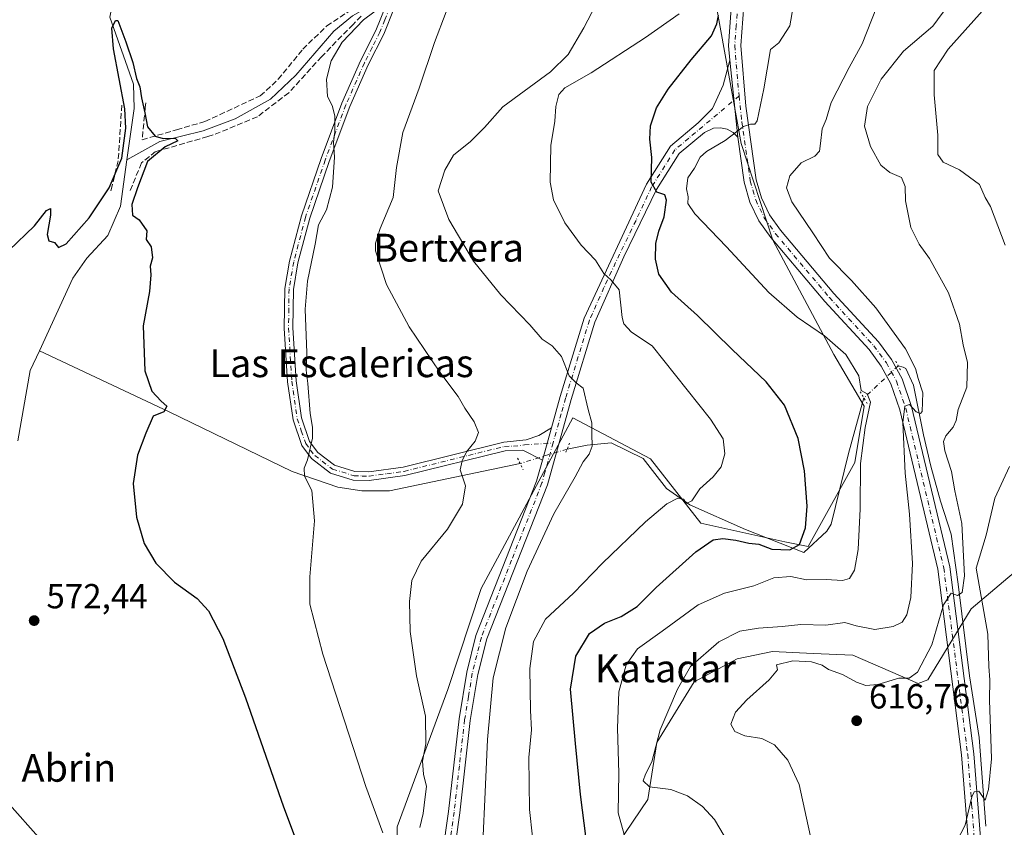
# Model space of a CAD drawing. Units: metres. Extents: x 586894 to 590332, y 4735919 to 4738276.
# Drawn here: x 589261 to 589544, y 4736917 to 4737150 of the extents above; entities that cross this region are included whole.
import ezdxf
from ezdxf.enums import TextEntityAlignment as Align

# ---------------------------------------------------------------- set-up
doc = ezdxf.new("R2010")
doc.units = ezdxf.units.M
doc.header["$MEASUREMENT"] = 0
for name, pattern in [('DGN Style 3', [2.307223458686699, 1.648016756204785, -0.6592067024819142]), ('DGN Style 4', [2.6384748266838614, 1.318413404963828, -0.6592067024819142, 0.001648016756204785, -0.6592067024819142]), ('DGN Style 5', [1.1536117293433497, 0.4944050268614355, -0.6592067024819142])]:
    doc.linetypes.add(name, pattern=pattern)
for name, color, linetype, lineweight in [('Corriente natural lineal', 142, 'Continuous', 13), ('Corriente natural lineal oculto', 9, 'DGN Style 4', 13), ('Cultivos herbáceos CxS', 92, 'Continuous', 0), ('Curva de nivel maestra', 30, 'Continuous', 30), ('Curva de nivel normal', 30, 'Continuous', 0), ('Matorral CxS', 135, 'Continuous', 0), ('Obra de contención lineal', 1, 'DGN Style 3', 13), ('Pista no pavimentada Cxs', 111, 'Continuous', 0), ('Pista no pavimentada eje', 91, 'DGN Style 4', 0), ('Prado CxS', 92, 'Continuous', 0), ('Puente lineal', 2, 'DGN Style 5', 0), ('Punto de cota en terreno', 7, 'Continuous', 0), ('Rótulo de punto de cota en terreno', 7, 'Continuous', 0), ('Texto cartográfico', 7, 'Continuous', 0)]:
    doc.layers.add(name, color=color, linetype=linetype, lineweight=lineweight)
doc.styles.add('Style-Arial', font='txt')

# ---------------------------------------------------------------- blocks, each defined once
blk = doc.blocks.new('*U18')
at = {"layer": 'Cultivos herbáceos CxS', "color": 92, "linetype": 'Continuous', "lineweight": 0}
for points in [[(589461.6586999996, 4737153.201500001, 597.9514000000054), (589468.6683, 4737113.879100001, 605.1376000000018), (589477.8598999997, 4737086.0417, 607.082899999994), (589495.3607000001, 4737053.2149, 604.8601000000053), (589504.1052999999, 4737038.2711, 604.8261000000057), (589501.4162999997, 4737022.1349, 603.7461999999941), (589487.9776999997, 4736997.9299, 600.4057999999932), (589481.2599, 4736999.2755, 599.2970000000059), (589457.0723000001, 4737004.654300001, 596.8600000000006), (589442.5937000001, 4737023.166099999, 592.3181999999942), (589420.2396999998, 4737034.990900001, 589.2949999999983), (589399.2383000003, 4736995.771299999, 587.9746000000014), (589393.9159000004, 4736985.829500001, 588.0852000000014), (589384.2302999999, 4736956.774700001, 587.3994999999995), (589369.7265, 4736917.2511, 580.9614000000003), (589369.7254999997, 4736851.361500001, 577.3322999999946)], [(589429.0351, 4736906.101100001, 602.2373999999982), (589441.8635, 4736925.086100001, 608.7559000000037), (589444.4288999997, 4736941.5055, 609.9599000000017), (589455.2040999997, 4736958.9507, 611.1119000000035), (589467.5186999999, 4736965.620100001, 612.0008999999991), (589477.7807, 4736967.6731, 612.8850999999995), (589489.4833000004, 4736967.1525, 613.3505000000005), (589500.8702999996, 4736966.646299999, 612.8050999999978), (589519.6366999998, 4736958.5395, 615.0518000000011), (589522.4112999998, 4736959.537699999, 615.4869999999937), (589534.8910999997, 4736979.9869, 616.9824999999983), (589549.7525000004, 4736992.5033, 624.7694999999949)]]:
    blk.add_polyline3d(points, dxfattribs=at)
blk = doc.blocks.new('5PATER')
at = {"layer": 'Prado CxS', "linetype": 'Continuous', "lineweight": 0}
h = blk.add_hatch(color=51, dxfattribs=at)
edge = h.paths.add_edge_path()
edge.add_ellipse((0, 0), major_axis=(-0.1095731443231308, -0.1110710700762829), ratio=0.9994222409660322, start_angle=0, end_angle=360)

msp = doc.modelspace()

# ---------------------------------------------------------------- linework, layer by layer
at = {"layer": 'Corriente natural lineal', "color": 142, "linetype": 'Continuous', "lineweight": 13, "extrusion": (-0.03283042749697146, 0.007595174259999474, 0.9994320769108457), "elevation": 17205.40331667066, "flags": 128}
msp.add_lwpolyline([(-4747976.835661803, -493293.6253660358), (-4747970.67980887, -493294.9014238906), (-4747950.144702921, -493293.8657397245)], dxfattribs=at)
at = {"layer": 'Corriente natural lineal', "color": 142, "linetype": 'Continuous', "lineweight": 13}
for points in [[(589298.8501000004, 4737200.2401, 577.5497000000032), (589300.2701000003, 4737188.110099999, 577.0685999999987), (589299.8701, 4737179.700099999, 576.8491999999969), (589297.6101000002, 4737173.0601, 576.443499999994), (589288.3000999996, 4737157.2501, 577.0574999999953), (589286.9301000005, 4737150.2601, 576.4493999999977), (589293.7801000001, 4737130.9801, 575.4625999999989), (589293.9901000002, 4737124.0001, 575.7467999999935), (589291.9001000002, 4737109.200099999, 575.4220000000059)], [(589365.4401000004, 4737155.590100001, 580.1426000000065), (589356.8300999999, 4737150.600099999, 579.0981000000029), (589351.4501, 4737146.1801, 578.8874999999971), (589340.5100999996, 4737133.530099999, 578.1042000000016), (589333.2001, 4737126.600099999, 577.7755999999936), (589323.0900999998, 4737120.970100001, 577.027900000001), (589313.8400999998, 4737117.4901, 576.3684000000068), (589301.3501000004, 4737114.4301, 575.2960000000021), (589291.9001000002, 4737109.200099999, 575.4220000000059)], [(589291.9001000002, 4737109.200099999, 575.4220000000059), (589290.0100999996, 4737095.8301, 574.7565000000031), (589286.3701, 4737087.420100001, 574.4893000000011), (589280.3601000002, 4737080.9301, 573.9725999999937), (589276.3601000002, 4737075.170100001, 573.8919000000024), (589266.7200999996, 4737054.2601, 572.8543999999965)], [(589405.0867999997, 4737021.7873, 587.405700000003), (589367.5100999996, 4737013.950099999, 582.3941000000051), (589359.5401, 4737013.9301, 581.5761000000057), (589352.6201, 4737014.9801, 580.8631000000023), (589339.4700999996, 4737019.470100001, 578.9376000000047), (589304.0100999996, 4737036.690099999, 575.3108000000066), (589266.7200999996, 4737054.2601, 572.8543999999965)], [(589539.1501000002, 4736917.450099999, 620.6226000000024), (589537.1901000004, 4736942.9301, 618.8767999999982), (589534.4801000003, 4736960.690099999, 617.5035000000062), (589531.1901000004, 4736987.100099999, 614.9716999999946), (589529.1700999998, 4737001.5001, 613.5749999999971), (589526.0601000004, 4737010.970100001, 613.0212999999932), (589523.2801000001, 4737021.050100001, 611.9918999999937), (589521.1700999998, 4737030.050100001, 610.8280999999988), (589518.3300999999, 4737044.390100001, 610.233699999997), (589516.1501000002, 4737049.1601, 609.8696999999956), (589515.3300999999, 4737049.5601, 609.7125999999989), (589513.9501, 4737049.9001, 609.3653999999951)], [(589504.0350000003, 4737040.701900001, 604.9426999999996), (589499.5900999998, 4737024.720100001, 603.199299999993), (589494.6700999998, 4737004.360099999, 601.2372999999934), (589493.4101, 4737002.290100001, 601.0255000000034), (589486.7500999998, 4736996.2301, 600.6793000000034), (589469.9200999998, 4737002.860099999, 597.6891000000032), (589453.9401000004, 4737009.920100001, 595.2073999999993), (589447.2500999998, 4737014.640100001, 593.9646999999968), (589440.5401, 4737023.2401, 592.0786999999982), (589431.2600999996, 4737027.7401, 590.8484999999928), (589424.4301000005, 4737027.110099999, 590.1055000000051), (589418.6248000005, 4737025.971000001, 589.0773999999947)]]:
    msp.add_polyline3d(points, dxfattribs=at)
at = {"layer": 'Corriente natural lineal oculto', "color": 9, "linetype": 'DGN Style 4', "lineweight": 13, "extrusion": (-0.2278617636591134, -0.2113864786567534, 0.9504708166499677), "elevation": -1135096.801945525, "flags": 128}
msp.add_lwpolyline([(-3071862.398347652, 3473094.510743549), (-3071862.398347652, 3473080.281324497)], dxfattribs=at)
at = {"layer": 'Corriente natural lineal oculto', "color": 9, "linetype": 'DGN Style 4', "lineweight": 13, "extrusion": (-0.1119409932721695, -0.03459355396772686, 0.9931125314127912), "elevation": -229265.6497396284, "flags": 128}
msp.add_lwpolyline([(-4351810.324816023, 1948336.180148575), (-4351810.324816023, 1948321.912164463)], dxfattribs=at)
at = {"layer": 'Cultivos herbáceos CxS', "color": 92, "linetype": 'Continuous', "lineweight": 0}
for points in [[(589457.1655000001, 4737233.1425, 589.0556999999973), (589465.1388999998, 4737227.871900001, 590.1083000000071), (589479.2969000004, 4737197.0253, 594.7109000000055), (589470.2254999997, 4737183.1327, 594.132500000007), (589461.6586999996, 4737153.201500001, 597.9514000000054), (589468.6683, 4737113.879100001, 605.1376000000018), (589477.8598999997, 4737086.0417, 607.082899999994), (589495.3607000001, 4737053.2149, 604.8601000000053), (589504.1052999999, 4737038.2711, 604.8261000000057), (589501.4162999997, 4737022.1349, 603.7461999999941), (589487.9776999997, 4736997.9299, 600.4057999999932), (589481.2599, 4736999.2755, 599.2970000000059), (589457.0723000001, 4737004.654300001, 596.8600000000006), (589442.5937000001, 4737023.166099999, 592.3181999999942), (589420.2396999998, 4737034.990900001, 589.2949999999983), (589399.2383000003, 4736995.771299999, 587.9746000000014), (589393.9159000004, 4736985.829500001, 588.0852000000014), (589384.2302999999, 4736956.774700001, 587.3994999999995), (589369.7265, 4736917.2511, 580.9614000000003), (589369.7254999997, 4736851.361500001, 577.3322999999946)], [(589429.0351, 4736906.101100001, 602.2373999999982), (589441.8635, 4736925.086100001, 608.7559000000037), (589444.4288999997, 4736941.5055, 609.9599000000017), (589455.2040999997, 4736958.9507, 611.1119000000035), (589467.5186999999, 4736965.620100001, 612.0008999999991), (589477.7807, 4736967.6731, 612.8850999999995), (589489.4833000004, 4736967.1525, 613.3505000000005), (589500.8702999996, 4736966.646299999, 612.8050999999978), (589519.6366999998, 4736958.5395, 615.0518000000011), (589522.4112999998, 4736959.537699999, 615.4869999999937), (589534.8910999997, 4736979.9869, 616.9824999999983), (589549.7525000004, 4736992.5033, 624.7694999999949)]]:
    msp.add_polyline3d(points, dxfattribs=at)
at = {"layer": 'Curva de nivel maestra', "color": 30, "linetype": 'Continuous', "lineweight": 30, "flags": 128}
for points, elevation in [([(589424.0599999996, 4736913.840100001), (589422.4500000002, 4736926.530099999), (589420.9900000002, 4736941.220100001), (589419.5999999996, 4736956.850099999), (589421.1399999997, 4736966.370100001), (589425.0800000001, 4736972.880100001), (589429.3300000001, 4736975.860099999), (589434.1799999997, 4736977.770099999), (589438.8200000003, 4736980.6601), (589444.2100000001, 4736986.170100001), (589455.7100000001, 4736996.4301), (589460.6200000001, 4736999.8101), (589463.4100000003, 4737000.1801), (589467.1600000003, 4736999.7301), (589470.9000000004, 4736998.880100001), (589473.79, 4736998.550100001), (589477.5899999999, 4736997.1801), (589482.7000000002, 4736996.9901), (589485.4900000002, 4736998.530099999), (589487.2599999999, 4737003.3201), (589487.7199999997, 4737009.520099999), (589486.9400000004, 4737019.7401), (589485.1100000005, 4737029.0001), (589481.2199999997, 4737038.5601), (589475.8700000001, 4737045.270099999), (589466.0800000001, 4737054.5801), (589456.1600000003, 4737064.370100001), (589448.6900000004, 4737071.120100001), (589445.0499999998, 4737076.300100001), (589444.0300000003, 4737080.6501), (589444.1399999997, 4737085.090100001), (589444.9699999997, 4737088.6501), (589446.5499999998, 4737092.8301), (589447.25, 4737097.600099999), (589446.7199999997, 4737099.0801), (589444.4299999997, 4737099.870100001), (589442.7800000003, 4737102.7401), (589442.9900000002, 4737109.850099999), (589442.3799999999, 4737115.170100001), (589442.5899999999, 4737119.0001), (589444.3799999999, 4737124.170100001), (589447.6699999999, 4737129.5001), (589454.3600000005, 4737138.0101), (589460.2000000002, 4737144.890100001), (589461.6900000004, 4737148.340100001), (589462.1600000003, 4737150.690099999)], 600), ([(589257.9100000003, 4737083.0701), (589265.3300000001, 4737090.220100001), (589268.7699999996, 4737094.590100001), (589269.9199999999, 4737095.210100001), (589269.9400000004, 4737093.300100001), (589268.9100000003, 4737087.710100001), (589269.4000000004, 4737085.890100001), (589271.0300000003, 4737085.360099999), (589272.2400000002, 4737083.920100001), (589274.4000000004, 4737084.970100001), (589280.9900000002, 4737092.4801), (589286.79, 4737101.110099999), (589290.3899999997, 4737109.6501), (589291.54, 4737118.270099999), (589291.3300000001, 4737123.8301), (589288.0599999996, 4737141.1501), (589287.5599999996, 4737147.050100001), (589288.5700000003, 4737149.2501), (589289.25, 4737149.2601), (589291.54, 4737143.130100001), (589293.6299999999, 4737137.210100001), (589294.7000000002, 4737132.5801), (589295.5899999999, 4737130.190099999), (589296.1200000001, 4737127.0101), (589297.0899999999, 4737122.700099999), (589297.8600000005, 4737118.700099999), (589300.0499999998, 4737116.0001), (589302.3700000001, 4737115.360099999), (589305.8099999996, 4737115.460100001), (589306.5199999996, 4737114.630100001), (589302.8799999999, 4737112.9101), (589297.8099999996, 4737108.710100001), (589294.9699999997, 4737101.1601), (589293.29, 4737096.3201), (589293.4699999997, 4737093.3101), (589295.3899999997, 4737091.880100001), (589297.6200000001, 4737088.770099999), (589297.4800000004, 4737086.2601), (589298.8399999999, 4737084.1601), (589299.2300000004, 4737081.030099999), (589298.6200000001, 4737078.550100001), (589298.8099999996, 4737076.110099999), (589298.3700000001, 4737071.270099999), (589296.5599999996, 4737061.440099999), (589297.0199999996, 4737048.5001), (589299.0899999999, 4737042.640100001), (589301.7999999998, 4737039.7401), (589303.3600000005, 4737038.2601), (589302.5599999996, 4737036.6601), (589299.4100000003, 4737035.460100001), (589297.3700000001, 4737030.5101), (589294.9299999997, 4737024.1801), (589293.7199999997, 4737016.050100001), (589294.6200000001, 4737006.3201), (589296.9000000004, 4736998.8201), (589300.2199999997, 4736993.120100001), (589305.5999999996, 4736987.6601), (589312.0800000001, 4736982.9301), (589315.4199999999, 4736979.4301), (589319.4600000001, 4736971.470100001), (589326, 4736954.350099999), (589336.9699999997, 4736922.9801), (589346.04, 4736898.7301)], 575)]:
    msp.add_lwpolyline(points, dxfattribs=dict(at, elevation=elevation))
at = {"layer": 'Curva de nivel normal', "color": 30, "linetype": 'Continuous', "lineweight": 0, "flags": 128}
for points, elevation in [([(589544.6699999999, 4737084.630100001), (589540.4600000001, 4737095.7501), (589538.9900000002, 4737098.340100001), (589537.3200000003, 4737102.0601), (589531.5599999996, 4737106.290100001), (589526.8600000005, 4737108.530099999), (589525.3200000003, 4737110.720100001), (589525.3099999996, 4737116.280099999), (589524.2999999998, 4737127.890100001), (589524.3099999996, 4737134.920100001), (589528.2599999999, 4737141.040100001), (589540.5599999996, 4737154.7401), (589545.4800000004, 4737162.3101)], 620), ([(589429.2999999998, 4737158.4901), (589423.4600000001, 4737147.1601), (589418.9600000001, 4737139.4901), (589413.8200000003, 4737134.5601), (589400.1200000001, 4737124.450099999), (589394.8399999999, 4737118.530099999), (589390.8399999999, 4737114.4901), (589385.9199999999, 4737110.5001), (589383.3899999997, 4737106.170100001), (589381.4800000004, 4737100.2601), (589384.5199999996, 4737091.9901), (589391.7000000002, 4737080.050100001), (589399.54, 4737070.300100001), (589407.9000000004, 4737061.710100001), (589411.4000000004, 4737057.550100001), (589414.3499999996, 4737055.630100001), (589417.04, 4737052.5701), (589419.1600000003, 4737046.9901), (589421.2100000001, 4737045.0601), (589423.2800000003, 4737043.440099999), (589424.7199999997, 4737037.380100001), (589425.7599999999, 4737033.460100001), (589425.7100000001, 4737030.3301), (589425.8200000003, 4737026.840100001), (589424.9900000002, 4737024.5101), (589423.2199999997, 4737022.290100001), (589420.9100000003, 4737017.960100001), (589414.7999999998, 4737007.290100001), (589407.1399999997, 4736990.840100001), (589400.9699999997, 4736974.5101), (589397.2800000003, 4736960.120100001), (589395.7000000002, 4736942.390100001), (589394.9699999997, 4736925.0701), (589394.4199999999, 4736914.780099999)], 590), ([(589365.5199999996, 4737153.5701), (589359.9600000001, 4737149.4901), (589353.8600000005, 4737143.040100001), (589350.6900000004, 4737137.710100001), (589349.3600000005, 4737132.420100001), (589349.6399999997, 4737127.380100001), (589350.9800000004, 4737124.780099999), (589351.7000000002, 4737121.890100001), (589351.7599999999, 4737117.1601), (589351.3799999999, 4737114.2601), (589351.6500000004, 4737109.950099999), (589351.1100000005, 4737101.280099999), (589349.3099999996, 4737094.8301), (589347.0800000001, 4737090.5001), (589346.04, 4737084.880100001), (589343.8799999999, 4737074.3101), (589343.25, 4737066.2401), (589343.6799999997, 4737053.6601), (589343.5, 4737048.630100001), (589343.9500000002, 4737044.840100001), (589344.5999999996, 4737036.1801), (589345.2800000003, 4737032.2401), (589345.3499999996, 4737029.100099999), (589344.5999999996, 4737026.2401), (589343.9100000003, 4737022.840100001), (589342.9000000004, 4737020.5101), (589342.9800000004, 4737018.1801), (589345.1500000004, 4737014.040100001), (589345.8700000001, 4737005.3201), (589344.5700000003, 4736989.2401), (589344.5099999999, 4736981.350099999), (589348.3300000001, 4736966.970100001), (589360.7100000001, 4736928.8201), (589365.54, 4736915.5001)], 580), ([(589489.1200000001, 4736912.290100001), (589485.3899999997, 4736929.450099999), (589482.1600000003, 4736936.4801), (589478.3200000003, 4736940.860099999), (589474.6500000004, 4736942.710100001), (589469.7699999996, 4736943.4801), (589466.9100000003, 4736944.6601), (589465.7000000002, 4736946.840100001), (589467.1100000005, 4736950.2501), (589470.2999999998, 4736953.8101), (589476.8200000003, 4736959.5801), (589479.1500000004, 4736962.420100001), (589478.8600000005, 4736963.840100001), (589483.5499999998, 4736965.020099999), (589488.9400000004, 4736964.7301), (589492.0599999996, 4736963.7401), (589493.8300000001, 4736962.520099999), (589497.9199999999, 4736961.100099999), (589501.9199999999, 4736958.890100001), (589504.5800000001, 4736957.960100001), (589508.0499999998, 4736958.220100001), (589514.1500000004, 4736960.0001), (589517.1200000001, 4736960.030099999), (589519.4800000004, 4736961.720100001), (589523.5999999996, 4736969.640100001), (589526.9400000004, 4736981.130100001), (589529.1500000004, 4736984.470100001), (589531.0300000003, 4736983.8201), (589532.3499999996, 4736984.6501), (589532.9600000001, 4736989.5101), (589532.2699999996, 4737004.5101), (589530.2300000004, 4737013.940099999), (589529.2599999999, 4737019.520099999), (589527.3899999997, 4737025.420100001), (589526.9500000002, 4737028.140100001), (589527.5999999996, 4737029.780099999), (589529.7199999997, 4737032.2601), (589530.5800000001, 4737034.220100001), (589531.1900000004, 4737037.300100001), (589533.6699999999, 4737043.800100001), (589533.8600000005, 4737050.870100001), (589532.6500000004, 4737056.0001), (589531.5899999999, 4737061.940099999), (589528.4000000004, 4737070.920100001), (589522.9400000004, 4737080.8201), (589520, 4737084.880100001), (589517.5999999996, 4737089.700099999), (589516.0599999996, 4737097.380100001), (589515.9400000004, 4737101.470100001), (589514.9100000003, 4737104.1501), (589511.5499999998, 4737105.520099999), (589508.9100000003, 4737107.690099999), (589505.9500000002, 4737113.040100001), (589504.2100000001, 4737118.9001), (589505.0899999999, 4737124.5001), (589509.0300000003, 4737132.380100001), (589515.4100000003, 4737140.450099999), (589523.9100000003, 4737147.6601), (589528.2400000002, 4737153.4801)], 615), ([(589376.1900000004, 4736917.040100001), (589377.1299999999, 4736921.0601), (589377.7400000002, 4736925.880100001), (589378.1100000005, 4736928.8301), (589377.2300000004, 4736932.360099999), (589376.9800000004, 4736936.1801), (589377.9000000004, 4736941.100099999), (589377.8399999999, 4736949.140100001), (589375.25, 4736960.700099999), (589373.4500000002, 4736973.460100001), (589373.2000000002, 4736982.100099999), (589373.8700000001, 4736988.1601), (589376.5599999996, 4736993.700099999), (589384.1399999997, 4737002.9301), (589388.54, 4737010.0801), (589389.3499999996, 4737015.350099999), (589387.8600000005, 4737019.9801), (589388.4000000004, 4737022.590100001), (589389.6299999999, 4737025.1501), (589392.1299999999, 4737028.2501), (589393.0599999996, 4737030.6801), (589391.8200000003, 4737033.800100001), (589389.1799999997, 4737037.720100001), (589387.25, 4737041.090100001), (589382, 4737048.040100001), (589373.0999999996, 4737061.140100001), (589366.6399999997, 4737073.300100001), (589363.4900000002, 4737082.9801), (589363.4299999997, 4737085.220100001), (589364.8099999996, 4737089.440099999), (589368.5, 4737098.3301), (589369.5300000003, 4737106.950099999), (589371.3399999999, 4737117.0101), (589375.9800000004, 4737129.800100001), (589380.4699999997, 4737142.9801), (589383.79, 4737151.8201)], 585), ([(589450.8700000001, 4737151.1801), (589441.1600000003, 4737144.4001), (589425.4900000002, 4737134.220100001), (589418, 4737129.940099999), (589416.1900000004, 4737128.030099999), (589415.3700000001, 4737124.540100001), (589415.0700000003, 4737120.3201), (589413.9600000001, 4737113.280099999), (589413.7100000001, 4737102.790100001), (589414.6500000004, 4737097.6501), (589417.9100000003, 4737091.0801), (589422.6299999999, 4737084.640100001), (589426.7800000003, 4737080.360099999), (589429.1600000003, 4737076.460100001), (589431.29, 4737074.540100001), (589433.5999999996, 4737071.800100001), (589434.4199999999, 4737063.860099999), (589434.9500000002, 4737061.960100001), (589437.1200000001, 4737059.630100001), (589443.0800000001, 4737055.640100001), (589459.9199999999, 4737034.540100001), (589463.4900000002, 4737028.870100001), (589464.0599999996, 4737024.600099999), (589462.9699999997, 4737020.800100001), (589460.6600000003, 4737018.0101), (589456.7699999996, 4737014.470100001), (589454.5, 4737011.0801), (589452.8899999997, 4737010.340100001), (589452.2100000001, 4737011.5601), (589450.5300000003, 4737011.8301), (589447.2999999998, 4737010.190099999), (589441.2100000001, 4737005.0101), (589428.8300000001, 4736993.100099999), (589420.4900000002, 4736984.530099999), (589412.4199999999, 4736977.0101), (589408.9299999997, 4736970.540100001), (589407.9000000004, 4736962.840100001), (589408.0599999996, 4736950.7601), (589408.3200000003, 4736945.190099999), (589407.5700000003, 4736937.200099999), (589407.7400000002, 4736922.200099999), (589409.5099999999, 4736906.4801)], 595), ([(589483.6600000003, 4737153.2601), (589482.6799999997, 4737147.770099999), (589479.5800000001, 4737142.9001), (589477.1600000003, 4737140.960100001), (589475.2699999996, 4737129.610099999), (589473.3099999996, 4737120.370100001), (589472.6100000005, 4737119.450099999), (589471.3600000005, 4737119.4801), (589469.3499999996, 4737118.7401), (589464.0700000003, 4737114.780099999), (589458.7000000002, 4737111.5801), (589456.8700000001, 4737109.940099999), (589455.2999999998, 4737106.800100001), (589453.3600000005, 4737104.030099999), (589453.0199999996, 4737100.800100001), (589453.4500000002, 4737098.5001), (589453.3499999996, 4737096.600099999), (589455.3499999996, 4737093.690099999), (589464.5099999999, 4737084.1801), (589476.6699999999, 4737071.0101), (589484.8799999999, 4737063.880100001), (589492.7400000002, 4737058.5601), (589498.8700000001, 4737053.140100001), (589502.5800000001, 4737047.0801), (589503.2199999997, 4737042.840100001), (589504.9800000004, 4737041.8201), (589505.9600000001, 4737039.4301), (589504.4199999999, 4737032.1801), (589503.0800000001, 4737021.840100001), (589502.9400000004, 4737008.7301), (589502.4100000003, 4736997.0701), (589501.3300000001, 4736991.0701), (589499.8799999999, 4736988.7401), (589497.8899999997, 4736988.140100001), (589493.1600000003, 4736988.420100001), (589487.5199999996, 4736988.340100001), (589482.9800000004, 4736989.300100001), (589478.1100000005, 4736988.950099999), (589472.3200000003, 4736986.5601), (589463.9000000004, 4736984.520099999), (589456.2999999998, 4736981.1801), (589445.9500000002, 4736973.5101), (589438.8600000005, 4736968.5101), (589435.6299999999, 4736963.840100001), (589433.5099999999, 4736956.130100001), (589433.0999999996, 4736945.670100001), (589433.54, 4736932.7401), (589433.3300000001, 4736921.2401), (589435.04, 4736915.0601)], 605), ([(589463.8399999999, 4736914.690099999), (589461.04, 4736919.370100001), (589457.5999999996, 4736923.100099999), (589453.2699999996, 4736926.190099999), (589448.4900000002, 4736927.9801), (589442.3499999996, 4736928.7501), (589440.54, 4736930.470100001), (589441.2199999997, 4736932.420100001), (589443.0099999999, 4736935.9101), (589445.3799999999, 4736945.200099999), (589450.3499999996, 4736956.840100001), (589454.1399999997, 4736963.370100001), (589462.2699999996, 4736970.470100001), (589468.3099999996, 4736973.520099999), (589473.7000000002, 4736974.440099999), (589480.4900000002, 4736974.9001), (589485.8799999999, 4736975.520099999), (589493.0499999998, 4736975.3301), (589498.54, 4736976.090100001), (589501.8200000003, 4736975.0801), (589507.1500000004, 4736974.020099999), (589512.4800000004, 4736974.860099999), (589515.0300000003, 4736976.110099999), (589516.4199999999, 4736978.290100001), (589517.5199999996, 4736983.2601), (589518.04, 4736992.9901), (589517.2100000001, 4737007.2401), (589515.9699999997, 4737019.020099999), (589515.2699999996, 4737033.630100001), (589515.79, 4737038.3201), (589517.2100000001, 4737038.7601), (589519.0599999996, 4737036.720100001), (589520.3499999996, 4737036.1501), (589520.8399999999, 4737036.790100001), (589521.0499999998, 4737042.1801), (589519.6900000004, 4737046.290100001), (589518.9199999999, 4737049.190099999), (589516.0099999999, 4737054.7601), (589507.4800000004, 4737066.5701), (589500.5, 4737074.460100001), (589494.1100000005, 4737080.850099999), (589489.3399999999, 4737088.190099999), (589483.3399999999, 4737097.0601), (589481.7699999996, 4737101.090100001), (589482.7100000001, 4737104.600099999), (589486.0300000003, 4737108.3201), (589489.9600000001, 4737110.2301), (589491.25, 4737111.6801), (589491.5700000003, 4737113.890100001), (589492.0800000001, 4737118.110099999), (589493.1600000003, 4737120.780099999), (589494.5999999996, 4737125.6501), (589499.8499999996, 4737135.790100001), (589503.5599999996, 4737142.5601), (589507.6299999999, 4737153.040100001)], 610), ([(589530.7000000002, 4736912.970100001), (589533.1500000004, 4736917.720100001), (589535.1500000004, 4736925.880100001), (589535.8200000003, 4736927.360099999), (589537.1500000004, 4736927.540100001), (589538.9400000004, 4736924.890100001), (589539.9500000002, 4736928.030099999), (589540.8099999996, 4736936.850099999), (589540.5899999999, 4736942.6801), (589540.2400000002, 4736953.700099999), (589540.2699999996, 4736959.530099999), (589539.9800000004, 4736963.390100001), (589539.75, 4736972.6801), (589536.3200000003, 4736991.6801), (589539.25, 4737001.1801), (589541.7599999999, 4737011.840100001), (589545.9699999997, 4737020.9001)], 620), ([(589230.2300000004, 4736912.870100001), (589228.5599999996, 4736918.190099999), (589228.1200000001, 4736922.8201), (589225.5300000003, 4736927.7301), (589224.4000000004, 4736931.8201), (589224.6500000004, 4736940.020099999), (589226.1699999999, 4736946.970100001), (589227.5, 4736951.210100001), (589227.2400000002, 4736954.3101), (589227.8300000001, 4736956.4001), (589229.0999999996, 4736957.5601), (589230.0899999999, 4736957.4001), (589230.54, 4736955.590100001), (589231.0300000003, 4736950.460100001), (589232.9400000004, 4736946.940099999), (589234.9600000001, 4736945.960100001), (589237.0099999999, 4736944.340100001), (589239.5899999999, 4736942.9301), (589243.8200000003, 4736939.1601), (589257.3399999999, 4736924.550100001), (589277.0999999996, 4736902.2501)], 570)]:
    msp.add_lwpolyline(points, dxfattribs=dict(at, elevation=elevation))
at = {"layer": 'Matorral CxS', "color": 135, "linetype": 'Continuous', "lineweight": 0}
for points in [[(589457.1655000001, 4737233.1425, 589.0556999999973), (589465.1388999998, 4737227.871900001, 590.1083000000071), (589479.2969000004, 4737197.0253, 594.7109000000055), (589470.2254999997, 4737183.1327, 594.132500000007), (589461.6586999996, 4737153.201500001, 597.9514000000054), (589468.6683, 4737113.879100001, 605.1376000000018), (589477.8598999997, 4737086.0417, 607.082899999994), (589495.3607000001, 4737053.2149, 604.8601000000053), (589504.1052999999, 4737038.2711, 604.8261000000057), (589501.4162999997, 4737022.1349, 603.7461999999941), (589487.9776999997, 4736997.9299, 600.4057999999932), (589481.2599, 4736999.2755, 599.2970000000059), (589457.0723000001, 4737004.654300001, 596.8600000000006), (589442.5937000001, 4737023.166099999, 592.3181999999942), (589420.2396999998, 4737034.990900001, 589.2949999999983), (589399.2383000003, 4736995.771299999, 587.9746000000014), (589393.9159000004, 4736985.829500001, 588.0852000000014), (589384.2302999999, 4736956.774700001, 587.3994999999995), (589369.7265, 4736917.2511, 580.9614000000003), (589369.7254999997, 4736851.361500001, 577.3322999999946)], [(589369.7254999997, 4736851.361500001, 577.3322999999946), (589369.7265, 4736917.2511, 580.9614000000003), (589384.2302999999, 4736956.774700001, 587.3994999999995), (589393.9159000004, 4736985.829500001, 588.0852000000014), (589399.2383000003, 4736995.771299999, 587.9746000000014), (589420.2396999998, 4737034.990900001, 589.2949999999983), (589442.5937000001, 4737023.166099999, 592.3181999999942), (589457.0723000001, 4737004.654300001, 596.8600000000006), (589481.2599, 4736999.2755, 599.2970000000059), (589487.9776999997, 4736997.9299, 600.4057999999932), (589501.4162999997, 4737022.1349, 603.7461999999941), (589504.1052999999, 4737038.2711, 604.8261000000057), (589495.3607000001, 4737053.2149, 604.8601000000053), (589477.8598999997, 4737086.0417, 607.082899999994), (589468.6683, 4737113.879100001, 605.1376000000018), (589461.6586999996, 4737153.201500001, 597.9514000000054)], [(589549.7525000004, 4736992.5033, 624.7694999999949), (589534.8910999997, 4736979.9869, 616.9824999999983), (589522.4112999998, 4736959.537699999, 615.4869999999937), (589519.6366999998, 4736958.5395, 615.0518000000011), (589500.8702999996, 4736966.646299999, 612.8050999999978), (589489.4833000004, 4736967.1525, 613.3505000000005), (589477.7807, 4736967.6731, 612.8850999999995), (589467.5186999999, 4736965.620100001, 612.0008999999991), (589455.2040999997, 4736958.9507, 611.1119000000035), (589444.4288999997, 4736941.5055, 609.9599000000017), (589441.8635, 4736925.086100001, 608.7559000000037), (589429.0351, 4736906.101100001, 602.2373999999982)], [(589429.0351, 4736906.101100001, 602.2373999999982), (589441.8635, 4736925.086100001, 608.7559000000037), (589444.4288999997, 4736941.5055, 609.9599000000017), (589455.2040999997, 4736958.9507, 611.1119000000035), (589467.5186999999, 4736965.620100001, 612.0008999999991), (589477.7807, 4736967.6731, 612.8850999999995), (589489.4833000004, 4736967.1525, 613.3505000000005), (589500.8702999996, 4736966.646299999, 612.8050999999978), (589519.6366999998, 4736958.5395, 615.0518000000011), (589522.4112999998, 4736959.537699999, 615.4869999999937), (589534.8910999997, 4736979.9869, 616.9824999999983), (589549.7525000004, 4736992.5033, 624.7694999999949)]]:
    msp.add_polyline3d(points, dxfattribs=at)
at = {"layer": 'Obra de contención lineal', "color": 1, "linetype": 'DGN Style 3', "lineweight": 13}
for points in [[(589297.3201000001, 4737125.5601, 577.1399999999994), (589297.1901000004, 4737124.220100001, 577.1618000000017), (589296.2801000001, 4737114.9901, 576.2350000000006), (589306.1901000004, 4737117.8201, 576.8589999999967), (589314.3701, 4737120.2301, 576.6215999999986), (589330.2801000001, 4737127.590100001, 577.9464000000007), (589335.4401000004, 4737132.360099999, 578.3545000000013), (589342.5301000001, 4737141.0101, 578.8491000000067), (589349.4101, 4737147.710100001, 579.3644999999962), (589358.2301000003, 4737153.5601, 579.8383999999933)], [(589359.3000999996, 4737150.540100001, 580.1031999999977), (589357.0100999996, 4737148.170100001, 579.8000000000029), (589347.9200999998, 4737138.860099999, 579.0415999999968), (589338.4801000003, 4737128.4901, 578.2670000000071), (589329.4401000004, 4737121.5701, 577.6774000000005), (589316.7500999998, 4737116.340100001, 576.6396999999997), (589315.1700999998, 4737115.9001, 576.578999999998), (589300.1700999998, 4737111.550100001, 575.6910999999964), (589296.0900999998, 4737108.300100001, 576.1290000000008), (589292.6700999998, 4737099.9001, 575.4231)], [(589290.4200999998, 4737124.890100001, 576.4014000000025), (589289.3901000004, 4737108.940099999, 576.0325000000012), (589287.5301000001, 4737101.3201, 575.2250000000058), (589287.2801000001, 4737100.3101, 575.1450999999943)]]:
    msp.add_polyline3d(points, dxfattribs=at)
at = {"layer": 'Pista no pavimentada Cxs', "color": 111, "linetype": 'Continuous', "lineweight": 0, "extrusion": (-0.01270780245275535, 0.1212422525849288, 0.9925416001080026), "elevation": 567448.4726041972, "flags": 128}
msp.add_lwpolyline([(-1080064.083916075, -4615128.304257111), (-1080064.083916075, -4615105.784521941)], dxfattribs=at)
msp.add_lwpolyline([(-1080064.083916075, -4615128.304257111), (-1080064.083916075, -4615105.784521941)], dxfattribs=at)
at = {"layer": 'Pista no pavimentada Cxs', "color": 111, "linetype": 'Continuous', "lineweight": 0, "extrusion": (-0.0481620762881915, -0.1733834746487954, 0.9836760570057203), "elevation": -849129.8271393966, "flags": 128}
msp.add_lwpolyline([(-699926.5420705328, 4644983.537496487), (-699926.5420705328, 4644993.41310707)], dxfattribs=at)
msp.add_lwpolyline([(-699926.5420705328, 4644983.537496487), (-699926.5420705328, 4644993.41310707)], dxfattribs=at)
at = {"layer": 'Pista no pavimentada Cxs', "color": 111, "linetype": 'Continuous', "lineweight": 0}
for points in [[(589465.4501, 4737137.9101, 602.505799999999), (589465.1101000002, 4737142.030099999, 601.687699999995), (589465.9801000003, 4737154.210100001, 599.622000000003), (589470.3701, 4737169.700099999, 597.8957999999984), (589477.4600999998, 4737189.0701, 596.1582000000053), (589484.0500999996, 4737204.470100001, 595.3757999999943), (589489.9501, 4737215.9101, 594.3981000000058), (589491.3300999999, 4737220.4101, 594.4646999999968)], [(589368.8201000001, 4737152.800100001, 582.414499999999), (589365.8501000004, 4737145.390100001, 582.6337000000058), (589361.3800999997, 4737136.5701, 581.9918999999937), (589356.1001000004, 4737124.540100001, 581.6045000000013), (589350.1401000004, 4737108.710100001, 580.4058999999979), (589344.5201000003, 4737092.370100001, 579.8378999999986), (589341.1401000004, 4737079.530099999, 579.3896999999997), (589339.8101000004, 4737071.920100001, 579.3788000000059), (589339.6801000005, 4737060.850099999, 579.3940000000002), (589340.5900999998, 4737045.610099999, 579.6723999999958), (589342.1501000002, 4737034.920100001, 580.0179999999964), (589344.4801000003, 4737028.1501, 580.3383000000031), (589346.8400999998, 4737024.9801, 580.715400000001), (589351.6901000004, 4737021.3201, 581.1696999999986), (589357.4801000003, 4737019.5001, 581.6385000000009), (589361.5201000003, 4737019.420100001, 581.9709000000003), (589371.4301000005, 4737020.780099999, 582.8656000000046), (589400.4301000005, 4737027.960100001, 586.7792000000045), (589406.8601000002, 4737028.630100001, 588.0966000000044), (589410.4801000003, 4737029.840100001, 589.1931000000042), (589414.0900999998, 4737032.100099999, 590.3003000000026), (589411.4901000002, 4737022.7401, 588.523199999996), (589405.8400999998, 4737025.640100001, 587.8796000000002), (589400.7801000001, 4737025.470100001, 586.9771000000037), (589371.9001000002, 4737018.3201, 583.0434999999999), (589361.6700999998, 4737016.9101, 582.0323999999965), (589357.0701000001, 4737017.0101, 581.6137000000017), (589350.5201000003, 4737019.0701, 581.1781000000046), (589345.0500999996, 4737023.200099999, 580.2774000000063), (589342.2500999998, 4737026.970100001, 579.7179000000033), (589339.7100999998, 4737034.3301, 579.1171999999933), (589338.1001000004, 4737045.350099999, 578.5774999999994), (589337.1801000005, 4737060.790100001, 578.3202000000019), (589337.3201000001, 4737072.1501, 578.4282999999997), (589338.7001, 4737080.0601, 578.6456999999937), (589342.1300999997, 4737093.100099999, 578.9612000000052), (589347.7901, 4737109.5601, 579.5155999999988), (589353.7901, 4737125.4901, 580.5843000000023), (589359.1201, 4737137.630100001, 581.0641999999935), (589363.5701000001, 4737146.420100001, 581.5384999999952), (589366.4101, 4737153.520099999, 581.4789000000019)], [(589411.4901000002, 4737022.7401, 588.523199999996), (589405.8400999998, 4737025.640100001, 587.8796000000002), (589400.7801000001, 4737025.470100001, 586.9771000000037), (589371.9001000002, 4737018.3201, 583.0434999999999), (589361.6700999998, 4737016.9101, 582.0323999999965), (589357.0701000001, 4737017.0101, 581.6137000000017), (589350.5201000003, 4737019.0701, 581.1781000000046), (589345.0500999996, 4737023.200099999, 580.2774000000063), (589342.2500999998, 4737026.970100001, 579.7179000000033), (589339.7100999998, 4737034.3301, 579.1171999999933), (589338.1001000004, 4737045.350099999, 578.5774999999994), (589337.1801000005, 4737060.790100001, 578.3202000000019), (589337.3201000001, 4737072.1501, 578.4282999999997), (589338.7001, 4737080.0601, 578.6456999999937), (589342.1300999997, 4737093.100099999, 578.9612000000052), (589347.7901, 4737109.5601, 579.5155999999988), (589353.7901, 4737125.4901, 580.5843000000023), (589359.1201, 4737137.630100001, 581.0641999999935), (589363.5701000001, 4737146.420100001, 581.5384999999952), (589366.4101, 4737153.520099999, 581.4789000000019)], [(589535.0301000001, 4736901.7601, 620.7226999999984), (589532.1700999998, 4736937.940099999, 619.0583000000044), (589525.3101000004, 4736991.440099999, 614.3849999999948), (589514.3800999997, 4737037.2601, 609.9915000000037), (589511.7901, 4737044.770099999, 610.2323000000034), (589509.0401, 4737049.850099999, 609.7505999999995), (589505.5301000001, 4737054.5701, 608.5074000000022), (589492.7801000001, 4737068.4301, 607.8767999999982), (589477.2301000003, 4737086.8301, 607.1710000000021), (589473.8400999998, 4737091.610099999, 606.8984999999957), (589471.2401000002, 4737097.020099999, 606.6944999999978), (589469.6001000004, 4737102.7501, 606.531799999997), (589467.7801000001, 4737115.6801, 605.251099999994), (589465.4501, 4737137.9101, 602.505799999999), (589465.1101000002, 4737142.030099999, 601.687699999995), (589465.9801000003, 4737154.210100001, 599.622000000003)], [(589469.4600999998, 4737153.600099999, 600.3905999999988), (589468.6300999997, 4737142.050100001, 602.6172999999981), (589470.0701000001, 4737124.640100001, 605.3197999999975), (589473.0401, 4737103.4801, 606.5773999999947), (589474.5401, 4737098.280099999, 607.1750999999931), (589476.8800999997, 4737093.4001, 607.2397000000057), (589480.0100999996, 4737088.9801, 608.182799999995), (589495.4200999998, 4737070.7501, 608.276199999993), (589508.2401000002, 4737056.8101, 608.9523000000045), (589512.0100999996, 4737051.7401, 609.2345999999961), (589515.0201000003, 4737046.190099999, 610.3277999999991), (589517.7600999996, 4737038.2401, 610.1040999999968), (589528.7701000003, 4736992.0701, 614.8840999999958), (589535.6700999998, 4736938.300100001, 619.5967999999993), (589537.9600999998, 4736909.370100001, 620.9311000000016)], [(589469.4600999998, 4737153.600099999, 600.3905999999988), (589468.6300999997, 4737142.050100001, 602.6172999999981), (589470.0701000001, 4737124.640100001, 605.3197999999975), (589473.0401, 4737103.4801, 606.5773999999947), (589474.5401, 4737098.280099999, 607.1750999999931), (589476.8800999997, 4737093.4001, 607.2397000000057), (589480.0100999996, 4737088.9801, 608.182799999995), (589495.4200999998, 4737070.7501, 608.276199999993), (589508.2401000002, 4737056.8101, 608.9523000000045), (589512.0100999996, 4737051.7401, 609.2345999999961), (589515.0201000003, 4737046.190099999, 610.3277999999991), (589517.7600999996, 4737038.2401, 610.1040999999968), (589528.7701000003, 4736992.0701, 614.8840999999958), (589535.6700999998, 4736938.300100001, 619.5967999999993), (589537.9600999998, 4736909.370100001, 620.9311000000016)], [(589368.8201000001, 4737152.800100001, 582.414499999999), (589365.8501000004, 4737145.390100001, 582.6337000000058), (589361.3800999997, 4737136.5701, 581.9918999999937), (589356.1001000004, 4737124.540100001, 581.6045000000013), (589350.1401000004, 4737108.710100001, 580.4058999999979), (589344.5201000003, 4737092.370100001, 579.8378999999986), (589341.1401000004, 4737079.530099999, 579.3896999999997), (589339.8101000004, 4737071.920100001, 579.3788000000059), (589339.6801000005, 4737060.850099999, 579.3940000000002), (589340.5900999998, 4737045.610099999, 579.6723999999958), (589342.1501000002, 4737034.920100001, 580.0179999999964), (589344.4801000003, 4737028.1501, 580.3383000000031), (589346.8400999998, 4737024.9801, 580.715400000001), (589351.6901000004, 4737021.3201, 581.1696999999986), (589357.4801000003, 4737019.5001, 581.6385000000009), (589361.5201000003, 4737019.420100001, 581.9709000000003), (589371.4301000005, 4737020.780099999, 582.8656000000046), (589400.4301000005, 4737027.960100001, 586.7792000000045), (589406.8601000002, 4737028.630100001, 588.0966000000044), (589410.4801000003, 4737029.840100001, 589.1931000000042), (589414.0900999998, 4737032.100099999, 590.3003000000026)], [(589381.1001000004, 4736897.970100001, 585.0424000000058), (589384.4600999998, 4736921.700099999, 587.204700000002), (589387.4901000002, 4736948.300100001, 588.4536999999982), (589389.7200999996, 4736961.800100001, 588.8660999999993), (589392.3601000002, 4736972.3101, 588.9597000000067), (589409.8201000001, 4737016.720100001, 588.6578000000009), (589411.4901000002, 4737022.7401, 588.523199999996), (589414.0900999998, 4737032.100099999, 590.3003000000026), (589416.6001000004, 4737041.100099999, 589.3693000000058), (589423.5000999998, 4737063.600099999, 592.8962999999932), (589441.5100999996, 4737102.200099999, 599.9369000000006), (589448.4001000002, 4737113.1501, 601.5794000000024), (589456.3400999998, 4737119.8201, 602.8393999999971), (589460.4901000002, 4737123.9301, 603.3009000000021), (589463.5701000001, 4737130.670100001, 603.168399999995), (589465.4501, 4737137.9101, 602.505799999999), (589467.7801000001, 4737115.6801, 605.251099999994), (589466.3901000004, 4737117.0801, 604.8041999999987), (589464.6601, 4737118.020099999, 604.446299999996), (589462.7401000002, 4737118.4301, 604.1756000000023), (589460.7801000001, 4737118.280099999, 603.8206000000064), (589458.1201, 4737117.030099999, 603.479600000006), (589450.9001000002, 4737110.970100001, 602.4508999999962), (589444.3800999997, 4737100.610099999, 600.5847999999969), (589434.9600999998, 4737081.270099999, 597.6747999999934), (589426.5701000001, 4737062.450099999, 593.5215999999928), (589419.7401000002, 4737040.1801, 589.681700000001), (589412.9301000005, 4737015.6801, 588.8886999999959), (589395.4801000003, 4736971.3101, 589.4723999999987), (589392.9301000005, 4736961.130100001, 589.1224999999977), (589390.7301000003, 4736947.850099999, 588.6733999999997), (589387.7100999998, 4736921.290100001, 587.0519999999962), (589384.3400999998, 4736897.4801, 585.335500000001)], [(589414.0900999998, 4737032.100099999, 590.3003000000026), (589416.6001000004, 4737041.100099999, 589.3693000000058), (589423.5000999998, 4737063.600099999, 592.8962999999932), (589441.5100999996, 4737102.200099999, 599.9369000000006), (589448.4001000002, 4737113.1501, 601.5794000000024), (589456.3400999998, 4737119.8201, 602.8393999999971), (589460.4901000002, 4737123.9301, 603.3009000000021), (589463.5701000001, 4737130.670100001, 603.168399999995), (589465.4501, 4737137.9101, 602.505799999999)], [(589467.7801000001, 4737115.6801, 605.251099999994), (589466.3901000004, 4737117.0801, 604.8041999999987), (589464.6601, 4737118.020099999, 604.446299999996), (589462.7401000002, 4737118.4301, 604.1756000000023), (589460.7801000001, 4737118.280099999, 603.8206000000064), (589458.1201, 4737117.030099999, 603.479600000006), (589450.9001000002, 4737110.970100001, 602.4508999999962), (589444.3800999997, 4737100.610099999, 600.5847999999969), (589434.9600999998, 4737081.270099999, 597.6747999999934), (589426.5701000001, 4737062.450099999, 593.5215999999928), (589419.7401000002, 4737040.1801, 589.681700000001), (589412.9301000005, 4737015.6801, 588.8886999999959), (589395.4801000003, 4736971.3101, 589.4723999999987), (589392.9301000005, 4736961.130100001, 589.1224999999977), (589390.7301000003, 4736947.850099999, 588.6733999999997), (589387.7100999998, 4736921.290100001, 587.0519999999962), (589384.3400999998, 4736897.4801, 585.335500000001)], [(589535.0301000001, 4736901.7601, 620.7226999999984), (589532.1700999998, 4736937.940099999, 619.0583000000044), (589525.3101000004, 4736991.440099999, 614.3849999999948), (589514.3800999997, 4737037.2601, 609.9915000000037), (589511.7901, 4737044.770099999, 610.2323000000034), (589509.0401, 4737049.850099999, 609.7505999999995), (589505.5301000001, 4737054.5701, 608.5074000000022), (589492.7801000001, 4737068.4301, 607.8767999999982), (589477.2301000003, 4737086.8301, 607.1710000000021), (589473.8400999998, 4737091.610099999, 606.8984999999957), (589471.2401000002, 4737097.020099999, 606.6944999999978), (589469.6001000004, 4737102.7501, 606.531799999997), (589467.7801000001, 4737115.6801, 605.251099999994)], [(589343.8300999999, 4736443.3201, 561.6227000000072), (589333.1901000004, 4736514.460100001, 561.7599999999948), (589329.4600999998, 4736543.440099999, 562.4312000000064), (589328.6700999998, 4736569.590100001, 562.8352000000014), (589331.4501, 4736621.4901, 564.640400000004), (589333.4301000005, 4736650.5801, 564.6698999999935), (589334.9901000002, 4736662.4801, 565.5066999999982), (589337.6401000004, 4736671.780099999, 582.3283999999985), (589341.3901000004, 4736682.470100001, 583.4762999999948), (589347.6401000004, 4736705.4001, 583.1304999999993), (589354.9200999998, 4736738.890100001, 580.2597999999998), (589358.7801000001, 4736760.8201, 578.2505999999995), (589362.3101000004, 4736790.6801, 573.733600000007), (589372.6601, 4736845.610099999, 578.2755999999936), (589381.1001000004, 4736897.970100001, 585.0424000000058), (589384.4600999998, 4736921.700099999, 587.204700000002), (589387.4901000002, 4736948.300100001, 588.4536999999982), (589389.7200999996, 4736961.800100001, 588.8660999999993), (589392.3601000002, 4736972.3101, 588.9597000000067), (589409.8201000001, 4737016.720100001, 588.6578000000009), (589411.4901000002, 4737022.7401, 588.523199999996)]]:
    msp.add_polyline3d(points, dxfattribs=at)
at = {"layer": 'Pista no pavimentada eje', "color": 91, "linetype": 'DGN Style 4', "lineweight": 0}
for points in [[(589493.9370999997, 4737222.8773, 594.8267000000051), (589492.2751000002, 4737217.495100001, 594.7976999999955), (589491.5850999998, 4737215.245100001, 594.922900000005), (589485.6401000004, 4737203.720100001, 595.8046000000032), (589479.0950999996, 4737188.425100001, 596.6156000000046), (589472.0450999998, 4737169.1601, 598.4052999999985), (589467.7200999996, 4737153.905099999, 599.8791999999958), (589467.2851, 4737147.815099999, 600.796100000007), (589466.8701, 4737142.040100001, 601.9306999999973), (589467.7600999996, 4737131.2751, 603.5270000000019), (589468.1460999995, 4737127.591499999, 603.9968999999984)], [(589367.6151000002, 4737153.1601, 581.8959000000032), (589366.1300999997, 4737149.4551, 581.9658999999956), (589364.7100999998, 4737145.905099999, 582.0721999999951), (589362.4751000004, 4737141.495100001, 581.7182999999932), (589360.2500999998, 4737137.100099999, 581.5078999999969), (589354.9451000001, 4737125.015100001, 581.0666999999958), (589348.9650999998, 4737109.1351, 579.9584000000032), (589343.3251, 4737092.735099999, 579.3433999999979), (589339.9200999998, 4737079.795100001, 579.015400000004), (589338.5651000004, 4737072.0351, 578.8856999999989), (589338.4951, 4737066.3551, 578.8383000000031), (589338.4301000005, 4737060.8201, 578.818499999994), (589339.3450999996, 4737045.4801, 579.1242000000057), (589340.9301000005, 4737034.6251, 579.562699999995), (589342.0950999996, 4737031.2401, 579.7915999999968), (589343.3651000002, 4737027.5601, 580.0031000000017), (589344.7651000004, 4737025.675100001, 580.3243999999977), (589345.9451000001, 4737024.090100001, 580.4719000000041), (589351.1051000003, 4737020.1951, 581.1560000000027), (589357.2751000002, 4737018.255100001, 581.6236000000063), (589359.5751, 4737018.2051, 581.8209000000061), (589361.5950999996, 4737018.165100001, 581.9977000000072), (589366.7100999998, 4737018.870100001, 582.4277000000002), (589371.6651, 4737019.550100001, 582.9532999999938), (589400.6051000003, 4737026.715100001, 586.8800000000047), (589403.1350999996, 4737026.800100001, 587.4030000000057), (589406.3501000004, 4737027.1351, 587.842499999999), (589414.5809000004, 4737027.7367, 588.9762000000047)], [(589468.1460999995, 4737127.591499999, 603.9968999999984), (589453.6201, 4737115.395099999, 602.761400000003), (589449.6501000002, 4737112.0601, 601.9652999999962), (589442.9451000001, 4737101.405099999, 600.2063000000053), (589438.4424999999, 4737091.755100001, 598.7470999999932), (589433.7324999999, 4737082.085100001, 597.178700000004), (589429.2301000003, 4737072.4351, 594.7201999999961), (589425.0351, 4737063.0251, 593.2059000000008), (589418.1700999998, 4737040.640100001, 589.5436999999947), (589416.9151, 4737036.140100001, 589.3659000000043), (589414.5809000004, 4737027.7367, 588.9762000000047)], [(589468.1460999995, 4737127.591499999, 603.9968999999984), (589468.9250999996, 4737120.1601, 605.2109000000055), (589470.4101, 4737109.5801, 606.1058000000048), (589471.3201000001, 4737103.1151, 606.4495000000024), (589472.0701000001, 4737100.515100001, 606.5675999999949), (589472.8901000004, 4737097.6501, 606.7991000000038), (589474.0601000004, 4737095.210100001, 607.0029999999971), (589475.3601000002, 4737092.505100001, 607.0320000000065), (589478.6201, 4737087.905099999, 607.645399999994), (589494.1001000004, 4737069.590100001, 608.0353999999934), (589506.8850999996, 4737055.690099999, 608.7152999999962), (589510.5251000002, 4737050.795100001, 609.4180000000051), (589511.9001000002, 4737048.255100001, 609.5570000000008), (589513.4051000001, 4737045.4801, 610.0215000000027), (589516.0701000001, 4737037.7501, 609.9931999999973), (589527.0401, 4736991.755100001, 614.2915000000066), (589530.4901000002, 4736964.870100001, 616.8237999999983), (589533.9200999998, 4736938.120100001, 619.3298000000068), (589535.0651000004, 4736923.655099999, 620.0877000000038), (589536.6601, 4736903.470100001, 620.8214000000007)], [(589414.5809000004, 4737027.7367, 588.9762000000047), (589412.2100999998, 4737019.210100001, 588.6310999999987), (589411.3750999998, 4737016.200099999, 588.7081999999937), (589402.6501000002, 4736994.015100001, 589.0656000000017), (589393.9200999998, 4736971.8101, 589.1921000000002), (589392.6001000004, 4736966.5551, 588.9311000000016), (589391.3251, 4736961.465100001, 588.907600000006), (589390.2100999998, 4736954.715100001, 589.1101999999955), (589389.1101000002, 4736948.075099999, 588.5470999999961), (589387.5950999996, 4736934.7751, 587.7280000000028), (589386.0850999998, 4736921.495100001, 587.0672999999952), (589382.7200999996, 4736897.725099999, 584.8573999999935)]]:
    msp.add_polyline3d(points, dxfattribs=at)
at = {"layer": 'Puente lineal', "color": 2, "linetype": 'DGN Style 5', "lineweight": 0, "extrusion": (-0.8807659170559496, -0.4331949278766069, 0.1912944165797147), "elevation": -2571173.107519703, "flags": 128}
msp.add_lwpolyline([(-3990553.857056782, 501726.1725935308), (-3990552.363776226, 501726.5276504729), (-3990551.102924579, 501726.7812334655)], dxfattribs=at)
at = {"layer": 'Puente lineal', "color": 2, "linetype": 'DGN Style 5', "lineweight": 0, "extrusion": (0.8570816883774437, 0.5151462742935061, 0.005941004089380531), "elevation": 2945525.603111451, "flags": 128}
msp.add_lwpolyline([(3756418.3787077, -16890.49903564471), (3756416.337875141, -16890.23473098028), (3756414.261026569, -16890.25443132795)], dxfattribs=at)
at = {"layer": 'Puente lineal', "color": 2, "linetype": 'DGN Style 5', "lineweight": 0, "extrusion": (-0.9141915019022281, 0.3798396150280525, 0.1413356455572667), "elevation": 1260551.952880503, "flags": 128}
msp.add_lwpolyline([(-4600617.439381389, -179371.751325268), (-4600615.620943092, -179371.9220389372), (-4600614.420963711, -179372.0720447352)], dxfattribs=at)
at = {"layer": 'Puente lineal', "color": 2, "linetype": 'DGN Style 5', "lineweight": 0, "extrusion": (0.8155812119402507, 0.4204807178416262, 0.3975213864101687), "elevation": 2472767.755595337, "flags": 128}
msp.add_lwpolyline([(3940302.967802884, -1070616.705655654), (3940301.251297893, -1070616.517227869), (3940299.244126308, -1070616.319754678)], dxfattribs=at)

# ---------------------------------------------------------------- block references
at = {"layer": 'Cultivos herbáceos CxS', "color": 92, "linetype": 'Continuous', "lineweight": 0}
msp.add_blockref('*U18', (0, 0), dxfattribs=at)
at = {"layer": 'Punto de cota en terreno', "color": 7, "linetype": 'Continuous', "lineweight": 0, "xscale": 10, "yscale": 10, "zscale": 10}
for p in [(589265.1900000004, 4736976.600000001, 572.4400000000023), (589501.9699999997, 4736947.779999999, 616.7599999999948)]:
    msp.add_blockref('5PATER', p, dxfattribs=at)

# ---------------------------------------------------------------- texts
at = {"layer": 'Rótulo de punto de cota en terreno', "color": 7, "linetype": 'Continuous', "lineweight": 0, "style": 'Style-Arial'}
for s, p in [('572,44', (589268.7177999998, 4736980.127800001)), ('616,76', (589505.4978, 4736951.307800001))]:
    msp.add_text(s, height=7.000000000000002, dxfattribs=at).set_placement(p)
at = {"layer": 'Texto cartográfico', "color": 7, "linetype": 'Continuous', "lineweight": 0, "style": 'Style-Arial'}
for s, p in [('Bertxera', (589384.4779036584, 4737083.91015)), ('Las Escalericas', (589353.6751963411, 4737050.65015)), ('Katadar', (589446.9202231709, 4736962.850149999)), ('Abrin', (589275.1791329272, 4736934.23015))]:
    msp.add_text(s, height=8, dxfattribs=at).set_placement(p, align=Align.MIDDLE_CENTER)

doc.saveas('drawing.dxf')
